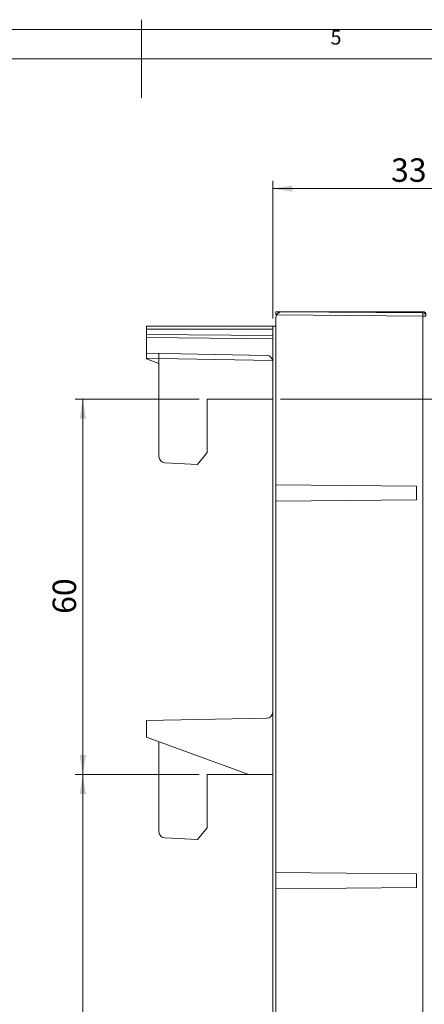
# Model space of a CAD drawing. Units: millimetres. Extents: x 5 to 421, y 4 to 292.
# Drawn here: x 194 to 246, y 166 to 292 of the extents above; entities that cross this region are included whole.
import ezdxf

# ---------------------------------------------------------------- set-up
doc = ezdxf.new("R2010")
doc.units = ezdxf.units.MM
doc.styles.add('SLDTEXTSTYLE0', font='TXT', dxfattribs={"width": 0.75})
doc.dimstyles.new('SLDDIMSTYLE0', dxfattribs={"dimtxt": 3, "dimasz": 2.5, "dimexe": 0, "dimexo": 0.0625, "dimgap": 0.75, "dimtad": 1, "dimlfac": 1.25, "dimrnd": 1e-09, "dimzin": 12, "dimdsep": 46, "dimtxsty": 'SLDTEXTSTYLE0', "dimsah": 1, "dimcen": 0.09, "dimadec": 0, "dimazin": 3, "dimtfac": 1, "dimtofl": 0, "dimtmove": 0, "dimatfit": 3, "dimfxl": 1, "dimfrac": 2, "dimtolj": 1, "dimtzin": 12, "dimarcsym": 0})
doc.dimstyles.new('SLDDIMSTYLE1', dxfattribs={"dimtxt": 3, "dimasz": 2.5, "dimexe": 0, "dimexo": 0.0625, "dimgap": 0.75, "dimtad": 1, "dimlfac": 1.25, "dimrnd": 1e-09, "dimzin": 12, "dimdsep": 46, "dimtxsty": 'SLDTEXTSTYLE0', "dimsah": 1, "dimcen": 0.09, "dimadec": 0, "dimazin": 3, "dimtfac": 1, "dimtmove": 0, "dimatfit": 0, "dimfxl": 1, "dimfrac": 2, "dimtolj": 1, "dimtzin": 12, "dimarcsym": 0})

# ---------------------------------------------------------------- blocks, each defined once
blk = doc.blocks.new('_D_2')
at = {"color": 7, "linetype": 'Continuous', "lineweight": 0}
for p, q in [((227.78, 243.44), (325.43, 243.44)), ((324.43, 243.44), (324.43, 230.64)), ((319.49, 230.64), (325.43, 230.64))]:
    blk.add_line(p, q, dxfattribs=at)
for points in [[(324.43, 243.44), (324.03, 240.94), (324.83, 240.94)], [(324.43, 230.64), (324.83, 233.14), (324.03, 233.14)]]:
    blk.add_solid(points, dxfattribs=at)
at = {"color": 7, "linetype": 'Continuous', "lineweight": 0, "insert": (320.56, 236.13), "char_height": 3, "attachment_point": 1, "rotation": 90, "style": 'SLDTEXTSTYLE0'}
blk.add_mtext('16', dxfattribs=at)
blk = doc.blocks.new('_D_5')
at = {"color": 7, "linetype": 'Continuous', "lineweight": 0}
for p, q in [((217.38, 243.44), (201.48, 243.44)), ((202.48, 243.44), (202.48, 195.44)), ((217.38, 195.44), (201.48, 195.44))]:
    blk.add_line(p, q, dxfattribs=at)
for points in [[(202.48, 243.44), (202.08, 240.94), (202.88, 240.94)], [(202.48, 195.44), (202.88, 197.94), (202.08, 197.94)]]:
    blk.add_solid(points, dxfattribs=at)
at = {"color": 7, "linetype": 'Continuous', "lineweight": 0, "insert": (198.62, 215.99), "char_height": 3, "attachment_point": 1, "rotation": 90, "style": 'SLDTEXTSTYLE0'}
blk.add_mtext('60', dxfattribs=at)
blk = doc.blocks.new('_D_6')
at = {"color": 7, "linetype": 'Continuous', "lineweight": 0}
for p, q in [((217.38, 195.44), (201.48, 195.44)), ((202.48, 195.44), (202.48, 147.44)), ((217.38, 147.44), (201.48, 147.44))]:
    blk.add_line(p, q, dxfattribs=at)
for points in [[(202.48, 195.44), (202.08, 192.94), (202.88, 192.94)], [(202.48, 147.44), (202.88, 149.94), (202.08, 149.94)]]:
    blk.add_solid(points, dxfattribs=at)
at = {"color": 7, "linetype": 'Continuous', "lineweight": 0, "insert": (198.62, 159.87), "char_height": 3, "attachment_point": 1, "rotation": 90, "style": 'SLDTEXTSTYLE0'}
blk.add_mtext('60', dxfattribs=at)
blk = doc.blocks.new('_D_7')
at = {"color": 7, "linetype": 'Continuous', "lineweight": 0}
for p, q in [((288.18, 263.44), (331.43, 263.44)), ((330.43, 243.44), (330.43, 263.44)), ((227.78, 243.44), (331.43, 243.44))]:
    blk.add_line(p, q, dxfattribs=at)
for points in [[(330.43, 263.44), (330.03, 260.94), (330.83, 260.94)], [(330.43, 243.44), (330.83, 245.94), (330.03, 245.94)]]:
    blk.add_solid(points, dxfattribs=at)
at = {"color": 7, "linetype": 'Continuous', "lineweight": 0, "insert": (326.56, 254.24), "char_height": 3, "attachment_point": 1, "rotation": 90, "style": 'SLDTEXTSTYLE0'}
blk.add_mtext('25', dxfattribs=at)
blk = doc.blocks.new('_D_9')
at = {"color": 7, "linetype": 'Continuous', "lineweight": 0}
for p, q in [((226.78, 253.79), (226.78, 271.39)), ((253.18, 245.64), (253.18, 271.39)), ((253.18, 270.39), (226.78, 270.39))]:
    blk.add_line(p, q, dxfattribs=at)
for points in [[(226.78, 270.39), (229.28, 269.99), (229.28, 270.79)], [(253.18, 270.39), (250.68, 270.79), (250.68, 269.99)]]:
    blk.add_solid(points, dxfattribs=at)
at = {"color": 7, "linetype": 'Continuous', "lineweight": 0, "insert": (241.92, 274.26), "char_height": 3, "attachment_point": 1, "style": 'SLDTEXTSTYLE0'}
blk.add_mtext('33', dxfattribs=at)

msp = doc.modelspace()

# ---------------------------------------------------------------- linework, layer by layer
at = {"color": 7, "linetype": 'Continuous', "lineweight": 0}
for p, q in [((210, 292), (210, 282)), ((415, 290.7559), (5, 290.7559)), ((410, 287), (10, 287))]:
    msp.add_line(p, q, dxfattribs=at)
at = {"color": 7, "linetype": 'Continuous', "lineweight": 15}
for p, q in [((227.1817, 254.6428), (245.9817, 254.6428)), ((227.1817, 254.2428), (227.1817, 254.6428)), ((227.9887, 254.6428), (245.9852, 254.4858)), ((227.1817, 232.4899), (227.1817, 253.8429)), ((210.6217, 252.7913), (226.7817, 252.7913)), ((210.6217, 252.3913), (210.6217, 252.7913)), ((210.6217, 252.3913), (210.6217, 251.7323)), ((227.1817, 252.8122), (226.7817, 252.7913)), ((226.7817, 252.7913), (226.7817, 252.3913)), ((226.7817, 251.5913), (226.7817, 252.3913)), ((210.6217, 251.3323), (210.6217, 251.7323)), ((226.7817, 251.1913), (210.6217, 251.3323)), ((210.6217, 249.3249), (210.6217, 251.3323)), ((226.7817, 251.5913), (226.7817, 251.1913)), ((226.7817, 248.2567), (226.7817, 251.1913)), ((210.6217, 249.3249), (225.9957, 249.0566)), ((210.6217, 248.685), (210.6217, 249.3249)), ((210.6217, 248.6157), (210.6217, 248.685)), ((212.2217, 248.0334), (210.6217, 248.6157)), ((212.2217, 248.6571), (212.2217, 249.297)), ((212.2217, 236.122), (212.2217, 248.6571)), ((226.7817, 248.2567), (226.7817, 203.429)), ((218.3817, 236.6397), (218.3817, 243.4428)), ((218.3817, 243.4428), (226.7817, 243.4428)), ((217.139, 235.1052), (218.3817, 236.6397)), ((212.9798, 235.3231), (217.139, 235.1052)), ((245.1817, 232.3328), (227.1817, 232.4899)), ((227.1817, 230.4099), (227.1817, 232.4899)), ((245.1817, 230.567), (245.1817, 232.3328)), ((227.1817, 230.4099), (245.1817, 230.567)), ((227.1817, 182.8899), (227.1817, 230.4099)), ((226.7817, 195.4428), (226.7817, 203.429)), ((210.6217, 202.3608), (225.9957, 202.6291)), ((210.6217, 200.2157), (210.6217, 202.3608)), ((223.5817, 195.4987), (210.6217, 200.2157)), ((212.2217, 188.122), (212.2217, 199.6334)), ((218.3817, 195.4428), (226.7817, 195.4428)), ((218.3817, 188.6397), (218.3817, 195.4428)), ((223.5817, 195.4987), (226.7817, 195.4428)), ((226.7817, 195.4428), (226.7817, 155.429)), ((217.139, 187.1052), (218.3817, 188.6397)), ((212.9798, 187.3231), (217.139, 187.1052)), ((245.1817, 182.7328), (227.1817, 182.8899)), ((227.1817, 180.8099), (227.1817, 182.8899)), ((245.1817, 180.967), (245.1817, 182.7328)), ((227.1817, 180.8099), (245.1817, 180.967)), ((227.1817, 133.2899), (227.1817, 180.8099))]:
    msp.add_line(p, q, dxfattribs=at)
at = {"color": 8, "linetype": 'Continuous', "lineweight": 0}
for p, q in [((227.2889, 254.2428), (227.1817, 254.2428)), ((245.9852, 254.0858), (227.2924, 254.2489)), ((245.9852, 109.614), (245.9852, 254.0858)), ((246.3817, 254.0858), (245.9852, 254.0858)), ((226.7817, 252.3913), (210.6217, 252.3913)), ((210.6217, 251.7323), (226.7817, 251.5913)), ((212.2217, 248.6571), (210.6217, 248.685)), ((226.7682, 248.4032), (212.2217, 248.6571))]:
    msp.add_line(p, q, dxfattribs=at)
at = {"color": 7, "linetype": 'Continuous', "lineweight": 15}
for centre, radius, start, end in [((245.9817, 254.2428), 0.4, 0, 90), ((245.9817, 254.0858), 0.4, 0, 89.5), ((227.9817, 253.8429), 0.8, 149.497481, 180), ((225.9817, 248.2567), 0.8, 0, 89), ((213.0217, 236.122), 0.8, 180, 267), ((225.9817, 203.429), 0.8, 271, 0), ((213.0217, 188.122), 0.8, 180, 267)]:
    msp.add_arc(centre, radius, start, end, dxfattribs=at)
at = {"color": 8, "linetype": 'Continuous', "lineweight": 0}
for centre, radius, start, end in [((242.8769, 254.5095), 3.1076, 359.563441, 2.459692), ((234.5253, 254.2858), 11.4616, 359.000202, 0.999798)]:
    msp.add_arc(centre, radius, start, end, dxfattribs=at)
at = {"color": 7, "linetype": 'Continuous', "lineweight": 15}
msp.add_open_spline([(227.9887, 254.6428), (227.9873, 254.6428), (227.9469, 254.6431), (227.8602, 254.6371), (227.7286, 254.6064), (227.6063, 254.5533), (227.5011, 254.4857), (227.4198, 254.4154), (227.3483, 254.336), (227.3113, 254.2783), (227.2924, 254.2489)], degree=3, knots=[0, 0, 0, 0, 0.0053606, 0.15785425, 0.33847333, 0.52374086, 0.65150866, 0.78239756, 0.88922377, 1, 1, 1, 1], dxfattribs=at)

# ---------------------------------------------------------------- texts
at = {"color": 7, "linetype": 'Continuous', "lineweight": 0, "insert": (234.1667, 290.668), "char_height": 1.8521, "attachment_point": 1, "style": 'SLDTEXTSTYLE0'}
msp.add_mtext('5', dxfattribs=at)

# ---------------------------------------------------------------- dimensions: what is measured, and where the dimension line sits
at = {"color": 7, "linetype": 'Continuous', "lineweight": 0}
dim = msp.add_linear_dim(base=(226.7817, 270.3887), p1=(253.1817, 244.6428), p2=(226.7817, 252.7913), dimstyle='SLDDIMSTYLE0', dxfattribs=at)
dim.commit()
dim.dimension.update_dxf_attribs({"geometry": '_D_9', "text_midpoint": (244.1416, 270.3887), "dimtype": 160})
for base, p1, p2, dimstyle, picture, middle in [((330.4273, 263.4428), (226.7817, 243.4428), (287.1817, 263.4428), 'SLDDIMSTYLE0', '_D_7', (330.4273, 256.4554)), ((202.4838, 195.4428), (218.3817, 243.4428), (218.3817, 195.4428), 'SLDDIMSTYLE0', '_D_5', (202.4838, 218.2079)), ((324.4273, 230.6428), (226.7817, 243.4428), (318.4855, 230.6428), 'SLDDIMSTYLE1', '_D_2', (324.4273, 238.3445)), ((202.4838, 147.4428), (218.3817, 195.4428), (218.3817, 147.4428), 'SLDDIMSTYLE0', '_D_6', (202.4838, 162.0837))]:
    dim = msp.add_linear_dim(base=base, p1=p1, p2=p2, angle=90, dimstyle=dimstyle, dxfattribs=at)
    dim.commit()
    dim.dimension.update_dxf_attribs({"geometry": picture, "text_midpoint": middle, "dimtype": 160})

doc.saveas('drawing.dxf')
